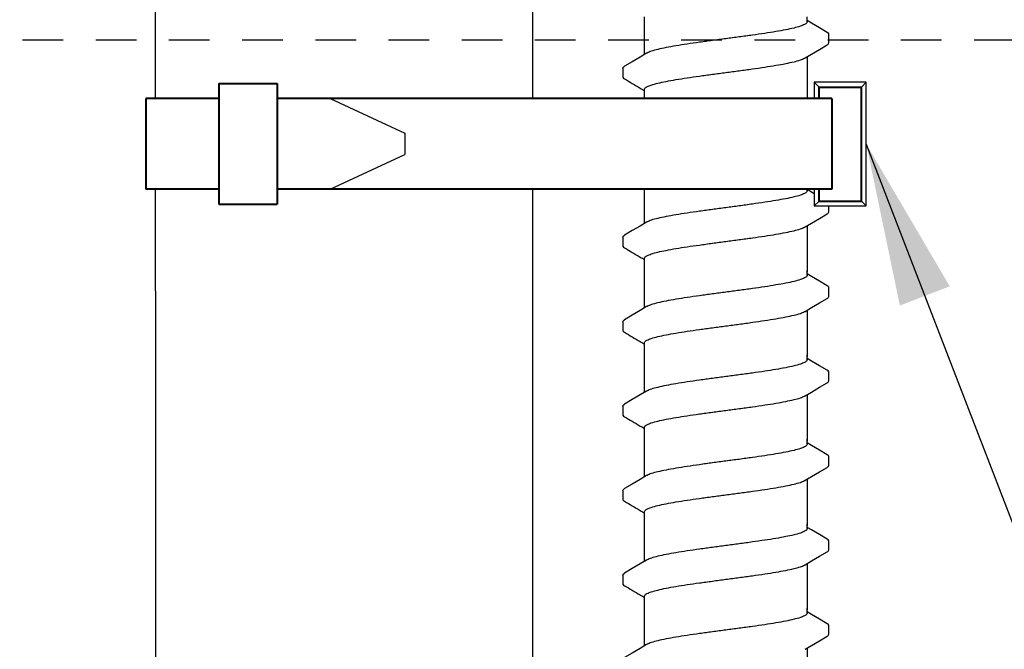
# Model space of a CAD drawing. Extents: x -2 to 114, y -7 to 28.
# Drawn here: x 105 to 108, y 24 to 26 of the extents above; entities that cross this region are included whole.
import ezdxf

# ---------------------------------------------------------------- set-up
doc = ezdxf.new("R2010")
doc.units = 0
doc.header["$MEASUREMENT"] = 0
doc.linetypes.add('HIDDEN2', pattern=[0.1875, 0.125, -0.0625])
for name, color, linetype in [('HI-DETL-FINE', 249, 'Continuous'), ('HI-DIMS', 1, 'Continuous'), ('HI-PROD-FINE', 249, 'Continuous'), ('HI-PROD-OTLN', 3, 'Continuous'), ('HI-TEXT-STND', 2, 'Continuous')]:
    doc.layers.add(name, color=color, linetype=linetype)
doc.layers.add('HI-NPLT', color=252, linetype='HIDDEN2', plot=False)
doc.layers.add('HI-PROD-THIN', color=1, linetype='Continuous', lineweight=40)
doc.styles.add('HUNTER', font='ARIALN_0.TTF')
doc.dimstyles.new('HUNTER', dxfattribs={"dimtxt": 0.125, "dimasz": 0.1, "dimexe": 0.05, "dimexo": 0.05, "dimgap": 0.09, "dimtad": 0, "dimtoh": 1, "dimdec": 3, "dimzin": 3, "dimdsep": 46, "dimlunit": 4, "dimtxsty": 'HUNTER', "dimblk": 'ARCHTICK', "dimcen": 0.1, "dimclrd": 249, "dimclre": 249, "dimclrt": 1, "dimadec": 4, "dimazin": 2, "dimtfac": 1, "dimtdec": 3, "dimtofl": 0, "dimtmove": 2, "dimatfit": 0, "dimfxl": 1, "dimfrac": 2, "dimtolj": 1, "dimtzin": 0, "dimarcsym": 0})
doc.dimstyles.new('HUNTER-METRIC', dxfattribs={"dimtxt": 0.125, "dimasz": 0.1, "dimexe": 0.05, "dimexo": 0.05, "dimgap": 0.09, "dimtad": 0, "dimtoh": 1, "dimdec": 3, "dimzin": 3, "dimdsep": 46, "dimlunit": 4, "dimtxsty": 'HUNTER', "dimblk": 'ARCHTICK', "dimcen": 0.1, "dimclrd": 249, "dimclre": 249, "dimclrt": 1, "dimadec": 4, "dimazin": 2, "dimtfac": 1, "dimtdec": 3, "dimtofl": 0, "dimtmove": 2, "dimatfit": 0, "dimfxl": 1, "dimfrac": 2, "dimtolj": 1, "dimtzin": 0, "dimarcsym": 0})

# ---------------------------------------------------------------- blocks, each defined once
blk = doc.blocks.new('_ARCHTICK')
at = {"const_width": 0.15}
blk.add_lwpolyline([(-0.5, -0.5), (0.5, 0.5)], dxfattribs=at)
blk = doc.blocks.new('*D7')
at = {"layer": 'Defpoints', "color": 0, "transparency": 16777216}
for p in [(106.2348, 27.5087), (112.4173, 27.5087), (111.9742, 13.9459)]:
    blk.add_point(p, dxfattribs=at)
at = {"layer": 'HI-DIMS', "color": 249, "lineweight": -2, "transparency": 16777216}
for p, q in [((106.4348, 27.5087), (112.6173, 27.5087)), ((112.4173, 27.5087), (112.4173, 24.4555)), ((112.4173, 13.9459), (112.4173, 17.7035)), ((112.1742, 13.9459), (112.6173, 13.9459))]:
    blk.add_line(p, q, dxfattribs=at)
at = {"layer": 'HI-DIMS', "color": 249, "lineweight": -2, "transparency": 16777216, "xscale": 0.4, "yscale": 0.4, "zscale": 0.4}
for p, rotation in [((112.4173, 27.5087), 90), ((112.4173, 13.9459), 270)]:
    blk.add_blockref('_ARCHTICK', p, dxfattribs=dict(at, rotation=rotation))
at = {"layer": 'HI-DIMS', "color": 1, "transparency": 16777216, "insert": (112.4173, 21.0795), "char_height": 0.5, "width": 6.667982, "attachment_point": 5, "rotation": 90, "style": 'HUNTER'}
blk.add_mtext('\\A1;REFER TO PLAN\\PMIN. 12" [30CM] U.N.O.', dxfattribs=at)

msp = doc.modelspace()

# ---------------------------------------------------------------- linework, layer by layer
at = {"layer": 'HI-DETL-FINE'}
for p, q in [((107.159, 26.0527), (107.1457, 26.0606)), ((107.2124, 25.9917), (107.2124, 26.019)), ((106.579, 25.9142), (106.579, 25.8871)), ((107.159, 25.7932), (107.1457, 25.8011)), ((107.2124, 25.7322), (107.2124, 25.7595)), ((106.579, 25.6547), (106.579, 25.6276)), ((107.159, 25.5337), (107.1457, 25.5416)), ((107.2124, 25.4727), (107.2124, 25.5)), ((106.579, 25.3952), (106.579, 25.3681)), ((107.159, 25.2742), (107.1457, 25.2821)), ((107.2124, 25.2132), (107.2124, 25.2405)), ((106.579, 25.1357), (106.579, 25.1086)), ((107.159, 25.0147), (107.1457, 25.0226)), ((107.2124, 24.9537), (107.2124, 24.981)), ((106.579, 24.8762), (106.579, 24.8491)), ((107.159, 24.7552), (107.1457, 24.7631)), ((107.2124, 24.6942), (107.2124, 24.7215)), ((106.579, 24.6167), (106.579, 24.5896)), ((107.159, 24.4957), (107.1457, 24.5036)), ((107.2124, 24.4347), (107.2124, 24.462)), ((106.579, 24.3572), (106.579, 24.3301)), ((107.159, 24.2362), (107.1457, 24.2441)), ((107.2124, 24.1752), (107.2124, 24.2025))]:
    msp.add_line(p, q, dxfattribs=at)
for points in [[(106.6457, 25.9564), (106.6457, 26.0717)], [(107.1457, 26.0569), (107.1457, 26.0717)], [(107.2073, 26.0244), (107.1834, 26.0383), (107.159, 26.0527)], [(107.1394, 25.9457), (107.1593, 25.9575), (107.1837, 25.9719), (107.2074, 25.9857)], [(106.6521, 25.9602), (106.6324, 25.9485), (106.608, 25.9342), (106.5841, 25.9201)], [(107.1457, 25.9495), (107.1457, 25.8064)], [(106.6457, 25.8064), (106.6457, 25.849)], [(106.6457, 25.6969), (106.6457, 25.8122)], [(107.1457, 25.7974), (107.1457, 25.8122)], [(107.2073, 25.7649), (107.1834, 25.7788), (107.159, 25.7932)], [(106.6521, 25.7007), (106.6324, 25.689), (106.608, 25.6747), (106.5841, 25.6606)], [(107.1394, 25.6862), (107.1593, 25.698), (107.1837, 25.7124), (107.2074, 25.7261)], [(107.1457, 25.69), (107.1457, 25.5469)], [(106.6457, 25.5469), (106.6457, 25.5895)], [(106.6457, 25.4374), (106.6457, 25.5527)], [(107.1457, 25.5378), (107.1457, 25.5527)], [(107.2073, 25.5054), (107.1834, 25.5193), (107.159, 25.5337)], [(107.1394, 25.4267), (107.1593, 25.4385), (107.1837, 25.4529), (107.2074, 25.4666)], [(106.6521, 25.4412), (106.6324, 25.4295), (106.608, 25.4152), (106.5841, 25.4011)], [(107.1457, 25.4305), (107.1457, 25.2874)], [(106.6457, 25.2874), (106.6457, 25.33)], [(106.6457, 25.1779), (106.6457, 25.2932)], [(107.1457, 25.2783), (107.1457, 25.2932)], [(107.2073, 25.2459), (107.1834, 25.2598), (107.159, 25.2742)], [(107.1394, 25.1672), (107.1593, 25.179), (107.1837, 25.1934), (107.2074, 25.2071)], [(106.6521, 25.1817), (106.6324, 25.17), (106.608, 25.1557), (106.5841, 25.1416)], [(107.1457, 25.171), (107.1457, 25.0279)], [(106.6457, 25.0279), (106.6457, 25.0705)], [(106.6457, 24.9184), (106.6457, 25.0337)], [(107.1457, 25.0188), (107.1457, 25.0337)], [(107.2073, 24.9863), (107.1834, 25.0003), (107.159, 25.0147)], [(107.1394, 24.9077), (107.1593, 24.9195), (107.1837, 24.9339), (107.2074, 24.9476)], [(106.6521, 24.9222), (106.6324, 24.9105), (106.608, 24.8962), (106.5841, 24.8821)], [(107.1457, 24.9115), (107.1457, 24.7684)], [(106.6457, 24.7684), (106.6457, 24.811)], [(106.6457, 24.6589), (106.6457, 24.7742)], [(107.1457, 24.7593), (107.1457, 24.7742)], [(107.2073, 24.7268), (107.1834, 24.7408), (107.159, 24.7552)], [(107.1394, 24.6482), (107.1593, 24.66), (107.1837, 24.6743), (107.2074, 24.6881)], [(106.6521, 24.6627), (106.6324, 24.651), (106.608, 24.6366), (106.5841, 24.6226)], [(107.1457, 24.652), (107.1457, 24.5089)], [(106.6457, 24.5089), (106.6457, 24.5515)], [(106.6457, 24.3994), (106.6457, 24.5147)], [(107.1457, 24.4998), (107.1457, 24.5147)], [(107.2073, 24.4673), (107.1834, 24.4813), (107.159, 24.4957)], [(107.1394, 24.3887), (107.1593, 24.4005), (107.1837, 24.4148), (107.2074, 24.4286)], [(106.6521, 24.4032), (106.6324, 24.3915), (106.608, 24.3771), (106.5841, 24.3631)], [(107.1457, 24.3925), (107.1457, 24.2493)], [(106.6457, 24.2493), (106.6457, 24.292)], [(106.6457, 24.1399), (106.6457, 24.2552)], [(107.1457, 24.2403), (107.1457, 24.2552)], [(107.2073, 24.2078), (107.1834, 24.2218), (107.159, 24.2362)], [(107.1394, 24.1292), (107.1593, 24.141), (107.1837, 24.1553), (107.2074, 24.1691)], [(106.6521, 24.1437), (106.6324, 24.132), (106.608, 24.1176), (106.5841, 24.1036)], [(107.1457, 24.1329), (107.1457, 23.9898)]]:
    msp.add_lwpolyline(points, dxfattribs=at)
for points, start_tangent, end_tangent in [([(107.1457, 26.0569), (107.1449, 26.0541), (107.138, 26.0486), (107.1248, 26.0432), (107.1053, 26.0377), (107.08, 26.0322), (107.0497, 26.0268), (107.0154, 26.0213), (106.9773, 26.0158), (106.9368, 26.0102), (106.8957, 26.0048)], (0.003915, -0.999992), (-0.991319, -0.131478)), ([(106.8957, 26.0048), (106.8549, 25.9993), (106.8146, 25.9938), (106.7766, 25.9883), (106.7422, 25.9829), (106.7119, 25.9774), (106.6863, 25.9719), (106.6667, 25.9664), (106.6534, 25.9609), (106.652, 25.9603)], (-0.991319, -0.131478), (-0.892153, -0.451734)), ([(107.2074, 25.9857), (107.2103, 25.9879), (107.2124, 25.9917)], (0.844468, 0.535606), (0.147771, 0.989022)), ([(106.8957, 25.9011), (106.9368, 25.9066), (106.9773, 25.9121), (107.0154, 25.9177), (107.0497, 25.9231), (107.08, 25.9286), (107.1053, 25.9341), (107.1248, 25.9395), (107.138, 25.945), (107.1394, 25.9456)], (0.991319, 0.131478), (0.892084, 0.45187)), ([(106.5791, 25.9142), (106.5827, 25.9192), (106.5841, 25.9202)], (0.061329, 0.998118), (0.827446, 0.561546)), ([(106.6457, 25.849), (106.6465, 25.8517), (106.6532, 25.8572), (106.6664, 25.8626), (106.6862, 25.8682), (106.7119, 25.8737), (106.7424, 25.8792), (106.7767, 25.8847), (106.8144, 25.8901), (106.8546, 25.8957), (106.8957, 25.9011)], (-0.00688, 0.999976), (0.991319, 0.131478)), ([(106.875, 25.8984), (106.8957, 25.9011)], (0.99126, 0.131924), (0.991319, 0.131478)), ([(107.1457, 25.7974), (107.1449, 25.7946), (107.138, 25.7891), (107.1248, 25.7837), (107.1053, 25.7782), (107.08, 25.7727), (107.0497, 25.7673), (107.0154, 25.7618), (106.9773, 25.7563), (106.9368, 25.7507), (106.8957, 25.7453)], (0.003915, -0.999992), (-0.991319, -0.131478)), ([(106.8957, 25.7453), (106.8549, 25.7398), (106.8146, 25.7343), (106.7766, 25.7288), (106.7422, 25.7234), (106.7119, 25.7179), (106.6863, 25.7123), (106.6667, 25.7069), (106.6534, 25.7014), (106.652, 25.7008)], (-0.991319, -0.131478), (-0.892153, -0.451734)), ([(107.2074, 25.7261), (107.2103, 25.7284), (107.2124, 25.7322)], (0.844468, 0.535606), (0.147771, 0.989022)), ([(106.8957, 25.6416), (106.9368, 25.6471), (106.9773, 25.6526), (107.0154, 25.6582), (107.0497, 25.6636), (107.08, 25.6691), (107.1053, 25.6746), (107.1248, 25.68), (107.138, 25.6855), (107.1394, 25.6861)], (0.991319, 0.131478), (0.892084, 0.45187)), ([(106.5791, 25.6547), (106.5827, 25.6597), (106.5841, 25.6607)], (0.061329, 0.998118), (0.827446, 0.561546)), ([(106.6457, 25.5895), (106.6465, 25.5922), (106.6532, 25.5977), (106.6664, 25.6031), (106.6862, 25.6087), (106.7119, 25.6142), (106.7424, 25.6197), (106.7767, 25.6252), (106.8144, 25.6306), (106.8546, 25.6361), (106.8957, 25.6416)], (-0.00688, 0.999976), (0.991319, 0.131478)), ([(106.875, 25.6389), (106.8957, 25.6416)], (0.99126, 0.131924), (0.991319, 0.131478)), ([(107.1457, 25.5378), (107.1449, 25.5351), (107.138, 25.5296), (107.1248, 25.5242), (107.1053, 25.5187), (107.08, 25.5132), (107.0497, 25.5078), (107.0154, 25.5023), (106.9773, 25.4968), (106.9368, 25.4912), (106.8957, 25.4858)], (0.003915, -0.999992), (-0.991319, -0.131478)), ([(106.8957, 25.4858), (106.8549, 25.4803), (106.8146, 25.4748), (106.7766, 25.4693), (106.7422, 25.4638), (106.7119, 25.4584), (106.6863, 25.4528), (106.6667, 25.4474), (106.6534, 25.4419), (106.652, 25.4413)], (-0.991319, -0.131478), (-0.892153, -0.451734)), ([(107.2074, 25.4666), (107.2103, 25.4689), (107.2124, 25.4727)], (0.844468, 0.535606), (0.147771, 0.989022)), ([(106.8957, 25.3821), (106.9368, 25.3876), (106.9773, 25.3931), (107.0154, 25.3987), (107.0497, 25.4041), (107.08, 25.4096), (107.1053, 25.4151), (107.1248, 25.4205), (107.138, 25.426), (107.1394, 25.4266)], (0.991319, 0.131478), (0.892084, 0.45187)), ([(106.5791, 25.3952), (106.5827, 25.4002), (106.5841, 25.4012)], (0.061329, 0.998118), (0.827446, 0.561546)), ([(106.6457, 25.33), (106.6465, 25.3327), (106.6532, 25.3382), (106.6664, 25.3436), (106.6862, 25.3492), (106.7119, 25.3547), (106.7424, 25.3602), (106.7767, 25.3657), (106.8144, 25.3711), (106.8546, 25.3766), (106.8957, 25.3821)], (-0.00688, 0.999976), (0.991319, 0.131478)), ([(106.875, 25.3794), (106.8957, 25.3821)], (0.99126, 0.131924), (0.991319, 0.131478)), ([(107.1457, 25.2783), (107.1449, 25.2756), (107.138, 25.2701), (107.1248, 25.2647), (107.1053, 25.2592), (107.08, 25.2537), (107.0497, 25.2483), (107.0154, 25.2428), (106.9773, 25.2373), (106.9368, 25.2317), (106.8957, 25.2263)], (0.003915, -0.999992), (-0.991319, -0.131478)), ([(106.8957, 25.2263), (106.8549, 25.2208), (106.8146, 25.2153), (106.7766, 25.2098), (106.7422, 25.2043), (106.7119, 25.1989), (106.6863, 25.1933), (106.6667, 25.1879), (106.6534, 25.1824), (106.652, 25.1817)], (-0.991319, -0.131478), (-0.892153, -0.451734)), ([(107.2074, 25.2071), (107.2103, 25.2094), (107.2124, 25.2132)], (0.844468, 0.535606), (0.147771, 0.989022)), ([(106.8957, 25.1226), (106.9368, 25.1281), (106.9773, 25.1336), (107.0154, 25.1392), (107.0497, 25.1446), (107.08, 25.1501), (107.1053, 25.1556), (107.1248, 25.161), (107.138, 25.1665), (107.1394, 25.1671)], (0.991319, 0.131478), (0.892084, 0.45187)), ([(106.5791, 25.1357), (106.5827, 25.1407), (106.5841, 25.1417)], (0.061329, 0.998118), (0.827446, 0.561546)), ([(106.6457, 25.0705), (106.6465, 25.0732), (106.6532, 25.0787), (106.6664, 25.0841), (106.6862, 25.0897), (106.7119, 25.0952), (106.7424, 25.1007), (106.7767, 25.1062), (106.8144, 25.1116), (106.8546, 25.1171), (106.8957, 25.1226)], (-0.00688, 0.999976), (0.991319, 0.131478)), ([(106.875, 25.1199), (106.8957, 25.1226)], (0.99126, 0.131924), (0.991319, 0.131478)), ([(107.1457, 25.0188), (107.1449, 25.0161), (107.138, 25.0106), (107.1248, 25.0052), (107.1053, 24.9997), (107.08, 24.9942), (107.0497, 24.9888), (107.0154, 24.9833), (106.9773, 24.9778), (106.9368, 24.9722), (106.8957, 24.9668)], (0.003915, -0.999992), (-0.991319, -0.131478)), ([(106.8957, 24.9668), (106.8549, 24.9613), (106.8146, 24.9558), (106.7766, 24.9503), (106.7422, 24.9448), (106.7119, 24.9394), (106.6863, 24.9338), (106.6667, 24.9284), (106.6534, 24.9229), (106.652, 24.9222)], (-0.991319, -0.131478), (-0.892153, -0.451734)), ([(107.2074, 24.9476), (107.2103, 24.9499), (107.2124, 24.9537)], (0.844468, 0.535606), (0.147771, 0.989022)), ([(106.5791, 24.8762), (106.5827, 24.8812), (106.5841, 24.8822)], (0.061329, 0.998118), (0.827446, 0.561546)), ([(106.8957, 24.8631), (106.9368, 24.8686), (106.9773, 24.8741), (107.0154, 24.8797), (107.0497, 24.8851), (107.08, 24.8906), (107.1053, 24.8961), (107.1248, 24.9015), (107.138, 24.907), (107.1394, 24.9076)], (0.991319, 0.131478), (0.892084, 0.45187)), ([(106.6457, 24.811), (106.6465, 24.8137), (106.6532, 24.8192), (106.6664, 24.8246), (106.6862, 24.8302), (106.7119, 24.8357), (106.7424, 24.8412), (106.7767, 24.8467), (106.8144, 24.8521), (106.8546, 24.8576), (106.8957, 24.8631)], (-0.00688, 0.999976), (0.991319, 0.131478)), ([(106.875, 24.8604), (106.8957, 24.8631)], (0.99126, 0.131924), (0.991319, 0.131478)), ([(107.1457, 24.7593), (107.1449, 24.7566), (107.138, 24.7511), (107.1248, 24.7457), (107.1053, 24.7402), (107.08, 24.7347), (107.0497, 24.7293), (107.0154, 24.7238), (106.9773, 24.7183), (106.9368, 24.7127), (106.8957, 24.7073)], (0.003915, -0.999992), (-0.991319, -0.131478)), ([(106.8957, 24.7073), (106.8549, 24.7018), (106.8146, 24.6963), (106.7766, 24.6908), (106.7422, 24.6853), (106.7119, 24.6799), (106.6863, 24.6743), (106.6667, 24.6689), (106.6534, 24.6634), (106.652, 24.6627)], (-0.991319, -0.131478), (-0.892153, -0.451734)), ([(107.2074, 24.6881), (107.2103, 24.6904), (107.2124, 24.6942)], (0.844468, 0.535606), (0.147771, 0.989022)), ([(106.8957, 24.6036), (106.9368, 24.6091), (106.9773, 24.6146), (107.0154, 24.6202), (107.0497, 24.6256), (107.08, 24.6311), (107.1053, 24.6366), (107.1248, 24.642), (107.138, 24.6474), (107.1394, 24.6481)], (0.991319, 0.131478), (0.892084, 0.45187)), ([(106.5791, 24.6167), (106.5827, 24.6217), (106.5841, 24.6227)], (0.061329, 0.998118), (0.827446, 0.561546)), ([(106.6457, 24.5515), (106.6465, 24.5542), (106.6532, 24.5597), (106.6664, 24.5651), (106.6862, 24.5707), (106.7119, 24.5762), (106.7424, 24.5817), (106.7767, 24.5872), (106.8144, 24.5926), (106.8546, 24.5981), (106.8957, 24.6036)], (-0.00688, 0.999976), (0.991319, 0.131478)), ([(106.875, 24.6009), (106.8957, 24.6036)], (0.99126, 0.131924), (0.991319, 0.131478)), ([(107.1457, 24.4998), (107.1449, 24.4971), (107.138, 24.4916), (107.1248, 24.4862), (107.1053, 24.4807), (107.08, 24.4752), (107.0497, 24.4697), (107.0154, 24.4643), (106.9773, 24.4588), (106.9368, 24.4532), (106.8957, 24.4478)], (0.003915, -0.999992), (-0.991319, -0.131478)), ([(106.8957, 24.4478), (106.8549, 24.4423), (106.8146, 24.4368), (106.7766, 24.4313), (106.7422, 24.4258), (106.7119, 24.4204), (106.6863, 24.4148), (106.6667, 24.4093), (106.6534, 24.4039), (106.652, 24.4032)], (-0.991319, -0.131478), (-0.892153, -0.451734)), ([(107.2074, 24.4286), (107.2103, 24.4309), (107.2124, 24.4347)], (0.844468, 0.535606), (0.147771, 0.989022)), ([(106.8957, 24.3441), (106.9368, 24.3496), (106.9773, 24.3551), (107.0154, 24.3607), (107.0497, 24.3661), (107.08, 24.3716), (107.1053, 24.3771), (107.1248, 24.3825), (107.138, 24.3879), (107.1394, 24.3886)], (0.991319, 0.131478), (0.892084, 0.45187)), ([(106.5791, 24.3572), (106.5827, 24.3622), (106.5841, 24.3632)], (0.061329, 0.998118), (0.827446, 0.561546)), ([(106.6457, 24.292), (106.6465, 24.2947), (106.6532, 24.3002), (106.6664, 24.3056), (106.6862, 24.3112), (106.7119, 24.3167), (106.7424, 24.3222), (106.7767, 24.3277), (106.8144, 24.3331), (106.8546, 24.3386), (106.8957, 24.3441)], (-0.00688, 0.999976), (0.991319, 0.131478)), ([(106.875, 24.3414), (106.8957, 24.3441)], (0.99126, 0.131924), (0.991319, 0.131478)), ([(107.1457, 24.2403), (107.1449, 24.2376), (107.138, 24.2321), (107.1248, 24.2267), (107.1053, 24.2212), (107.08, 24.2157), (107.0497, 24.2102), (107.0154, 24.2048), (106.9773, 24.1993), (106.9368, 24.1937), (106.8957, 24.1882)], (0.003915, -0.999992), (-0.991319, -0.131478)), ([(106.8957, 24.1882), (106.8549, 24.1828), (106.8146, 24.1773), (106.7766, 24.1718), (106.7422, 24.1663), (106.7119, 24.1608), (106.6863, 24.1553), (106.6667, 24.1498), (106.6534, 24.1444), (106.652, 24.1437)], (-0.991319, -0.131478), (-0.892153, -0.451734)), ([(107.2074, 24.1691), (107.2103, 24.1714), (107.2124, 24.1752)], (0.844468, 0.535606), (0.147771, 0.989022))]:
    msp.add_spline(points, degree=3, dxfattribs=dict(at, start_tangent=start_tangent, end_tangent=end_tangent))
for points, knots in [([(107.2124, 26.0188), (107.2124, 26.0191), (107.2121, 26.0217), (107.2093, 26.0233), (107.2073, 26.0244)], [0.191895568, 0.191895568, 0.191895568, 0.191895568, 0.192146199, 0.194166381, 0.194166381, 0.194166381, 0.194166381]), ([(106.579, 25.8871), (106.579, 25.8868), (106.5793, 25.8842), (106.5821, 25.8826), (106.5841, 25.8815), (106.5921, 25.8769), (106.6, 25.8722), (106.608, 25.8675), (106.6161, 25.8627), (106.6242, 25.8579), (106.6324, 25.8531), (106.6368, 25.8505), (106.6413, 25.8479), (106.6457, 25.8453)], [0.191889, 0.191889, 0.191889, 0.191889, 0.192146, 0.194166, 0.194166, 0.194166, 1.194166, 1.194166, 1.194166, 2.194166, 2.194166, 2.194166, 2.741554, 2.741554, 2.741554, 2.741554]), ([(107.2124, 25.7593), (107.2124, 25.7596), (107.2121, 25.7622), (107.2093, 25.7638), (107.2073, 25.7649)], [0.191895568, 0.191895568, 0.191895568, 0.191895568, 0.192146199, 0.194166381, 0.194166381, 0.194166381, 0.194166381]), ([(106.579, 25.6276), (106.579, 25.6273), (106.5793, 25.6247), (106.5821, 25.6231), (106.5841, 25.622), (106.5921, 25.6174), (106.6, 25.6127), (106.608, 25.608), (106.6161, 25.6032), (106.6242, 25.5984), (106.6324, 25.5936), (106.6368, 25.591), (106.6413, 25.5884), (106.6457, 25.5858)], [0.191889, 0.191889, 0.191889, 0.191889, 0.192146, 0.194166, 0.194166, 0.194166, 1.194166, 1.194166, 1.194166, 2.194166, 2.194166, 2.194166, 2.741554, 2.741554, 2.741554, 2.741554]), ([(107.2124, 25.4998), (107.2124, 25.5001), (107.2121, 25.5027), (107.2093, 25.5043), (107.2073, 25.5054)], [0.191895568, 0.191895568, 0.191895568, 0.191895568, 0.192146199, 0.194166381, 0.194166381, 0.194166381, 0.194166381]), ([(106.579, 25.3681), (106.579, 25.3678), (106.5793, 25.3652), (106.5821, 25.3636), (106.5841, 25.3625), (106.5921, 25.3579), (106.6, 25.3532), (106.608, 25.3485), (106.6161, 25.3437), (106.6242, 25.3389), (106.6324, 25.3341), (106.6368, 25.3315), (106.6413, 25.3289), (106.6457, 25.3263)], [0.191889, 0.191889, 0.191889, 0.191889, 0.192146, 0.194166, 0.194166, 0.194166, 1.194166, 1.194166, 1.194166, 2.194166, 2.194166, 2.194166, 2.741554, 2.741554, 2.741554, 2.741554]), ([(107.2124, 25.2403), (107.2124, 25.2406), (107.2121, 25.2432), (107.2093, 25.2448), (107.2073, 25.2459)], [0.191895568, 0.191895568, 0.191895568, 0.191895568, 0.192146199, 0.194166381, 0.194166381, 0.194166381, 0.194166381]), ([(106.579, 25.1086), (106.579, 25.1083), (106.5793, 25.1057), (106.5821, 25.1041), (106.5841, 25.103), (106.5921, 25.0984), (106.6, 25.0937), (106.608, 25.089), (106.6161, 25.0842), (106.6242, 25.0794), (106.6324, 25.0746), (106.6368, 25.072), (106.6413, 25.0694), (106.6457, 25.0668)], [0.191889, 0.191889, 0.191889, 0.191889, 0.192146, 0.194166, 0.194166, 0.194166, 1.194166, 1.194166, 1.194166, 2.194166, 2.194166, 2.194166, 2.741554, 2.741554, 2.741554, 2.741554]), ([(107.2124, 24.9808), (107.2124, 24.9811), (107.2121, 24.9837), (107.2093, 24.9853), (107.2073, 24.9863)], [0.191895568, 0.191895568, 0.191895568, 0.191895568, 0.192146199, 0.194166381, 0.194166381, 0.194166381, 0.194166381]), ([(106.579, 24.8491), (106.579, 24.8488), (106.5793, 24.8462), (106.5821, 24.8446), (106.5841, 24.8435), (106.5921, 24.8388), (106.6, 24.8342), (106.608, 24.8295), (106.6161, 24.8247), (106.6242, 24.8199), (106.6324, 24.8151), (106.6368, 24.8125), (106.6413, 24.8099), (106.6457, 24.8073)], [0.191889, 0.191889, 0.191889, 0.191889, 0.192146, 0.194166, 0.194166, 0.194166, 1.194166, 1.194166, 1.194166, 2.194166, 2.194166, 2.194166, 2.741554, 2.741554, 2.741554, 2.741554]), ([(107.2124, 24.7213), (107.2124, 24.7216), (107.2121, 24.7241), (107.2093, 24.7258), (107.2073, 24.7268)], [0.191895568, 0.191895568, 0.191895568, 0.191895568, 0.192146199, 0.194166381, 0.194166381, 0.194166381, 0.194166381]), ([(106.579, 24.5896), (106.579, 24.5893), (106.5793, 24.5867), (106.5821, 24.5851), (106.5841, 24.584), (106.5921, 24.5793), (106.6, 24.5747), (106.608, 24.57), (106.6161, 24.5652), (106.6242, 24.5604), (106.6324, 24.5556), (106.6368, 24.553), (106.6413, 24.5504), (106.6457, 24.5478)], [0.191889, 0.191889, 0.191889, 0.191889, 0.192146, 0.194166, 0.194166, 0.194166, 1.194166, 1.194166, 1.194166, 2.194166, 2.194166, 2.194166, 2.741554, 2.741554, 2.741554, 2.741554]), ([(107.2124, 24.4618), (107.2124, 24.4621), (107.2121, 24.4646), (107.2093, 24.4663), (107.2073, 24.4673)], [0.191895568, 0.191895568, 0.191895568, 0.191895568, 0.192146199, 0.194166381, 0.194166381, 0.194166381, 0.194166381]), ([(106.579, 24.3301), (106.579, 24.3298), (106.5793, 24.3272), (106.5821, 24.3256), (106.5841, 24.3245), (106.5921, 24.3198), (106.6, 24.3152), (106.608, 24.3105), (106.6161, 24.3057), (106.6242, 24.3009), (106.6324, 24.2961), (106.6368, 24.2935), (106.6413, 24.2909), (106.6457, 24.2883)], [0.191889, 0.191889, 0.191889, 0.191889, 0.192146, 0.194166, 0.194166, 0.194166, 1.194166, 1.194166, 1.194166, 2.194166, 2.194166, 2.194166, 2.741554, 2.741554, 2.741554, 2.741554]), ([(107.2124, 24.2023), (107.2124, 24.2026), (107.2121, 24.2051), (107.2093, 24.2068), (107.2073, 24.2078)], [0.191895568, 0.191895568, 0.191895568, 0.191895568, 0.192146199, 0.194166381, 0.194166381, 0.194166381, 0.194166381])]:
    msp.add_open_spline(points, degree=3, knots=knots, dxfattribs=at)
at = {"layer": 'HI-NPLT'}
msp.add_lwpolyline([(85.4088, 26), (85.4088, -2), (113.4088, -2), (113.4088, 26)], close=True, dxfattribs=at)
at = {"layer": 'HI-PROD-OTLN'}
for p, q in [((105.1423, 25.2305), (105.1423, 26.3037)), ((106.3023, 25.5907), (106.3023, 26.3037))]:
    msp.add_line(p, q, dxfattribs=at)
for points in [[(106.3023, 22.5907), (106.3023, 25.5907)], [(105.1423, 25.2305), (105.1423, 22.9443)]]:
    msp.add_lwpolyline(points, dxfattribs=at)

# ---------------------------------------------------------------- dimensions: what is measured, and where the dimension line sits
at = {"layer": 'HI-DIMS'}
dim = msp.add_linear_dim(base=(112.4173, 27.5087), p1=(111.9742, 13.9459), p2=(106.2348, 27.5087), angle=90, text='REFER TO PLAN\\PMIN. 12" [30CM] U.N.O.', dimstyle='HUNTER-METRIC', override={"dimscale": 4}, dxfattribs=at)
dim.commit()
dim.dimension.update_dxf_attribs({"geometry": '*D7', "text_midpoint": (112.4173, 21.0795), "dimtype": 160})

# ---------------------------------------------------------------- next in the draw order: wipeouts: each hides what was drawn before it
msp.add_wipeout([(107.1674, 25.821), (107.1674, 25.8712), (107.3274, 25.8712), (107.3274, 25.4912), (107.1674, 25.4912), (107.1674, 25.5427), (105.5169, 25.5427), (105.5169, 25.4963), (105.3367, 25.4963), (105.3367, 25.5427), (105.1129, 25.5427), (105.1129, 25.821), (105.3367, 25.821), (105.3367, 25.8674), (105.5169, 25.8674), (105.5169, 25.821)])

# ---------------------------------------------------------------- next in the draw order: linework, layer by layer
at = {"layer": 'HI-PROD-FINE'}
for p, q in [((107.1674, 25.8712), (107.1674, 25.821)), ((107.1674, 25.8712), (107.1824, 25.8562)), ((107.3274, 25.8712), (107.1674, 25.8712)), ((107.3274, 25.8712), (107.3124, 25.8562)), ((107.3274, 25.4912), (107.3274, 25.8712)), ((105.6796, 25.821), (105.9089, 25.7146)), ((105.9089, 25.7146), (105.9089, 25.6492)), ((105.6796, 25.5427), (105.9089, 25.6492)), ((107.1674, 25.5427), (107.1674, 25.4912)), ((107.1674, 25.4912), (107.1824, 25.5062)), ((107.1674, 25.4912), (107.3274, 25.4912)), ((107.3274, 25.4912), (107.3124, 25.5062))]:
    msp.add_line(p, q, dxfattribs=at)
at = {"layer": 'HI-PROD-THIN'}
for p, q in [((105.3367, 25.8674), (105.3367, 25.4963)), ((105.3367, 25.8674), (105.5169, 25.8674)), ((105.5169, 25.8674), (105.5169, 25.4963)), ((107.1824, 25.821), (107.1824, 25.8562)), ((107.1824, 25.8562), (107.3124, 25.8562)), ((107.3124, 25.5062), (107.3124, 25.8562)), ((105.1129, 25.821), (105.1129, 25.5427)), ((105.3367, 25.821), (105.1129, 25.821)), ((107.2213, 25.821), (105.5169, 25.821)), ((107.2213, 25.821), (107.2213, 25.5427)), ((105.3367, 25.5427), (105.1129, 25.5427)), ((107.2213, 25.5427), (105.5169, 25.5427)), ((107.1824, 25.5062), (107.1824, 25.5427)), ((105.3367, 25.4963), (105.5169, 25.4963)), ((107.1824, 25.5062), (107.3124, 25.5062))]:
    msp.add_line(p, q, dxfattribs=at)

# ---------------------------------------------------------------- next in the draw order: leaders
at = {"layer": 'HI-TEXT-STND'}
msp.add_leader([(107.3274, 25.6812), (108.7785, 21.9201), (109.7097, 21.9201)], dimstyle='HUNTER', override={"dimasz": 0.5, "dimgap": 0.095, "dimclrd": 256}, dxfattribs=at)

doc.saveas('drawing.dxf')
